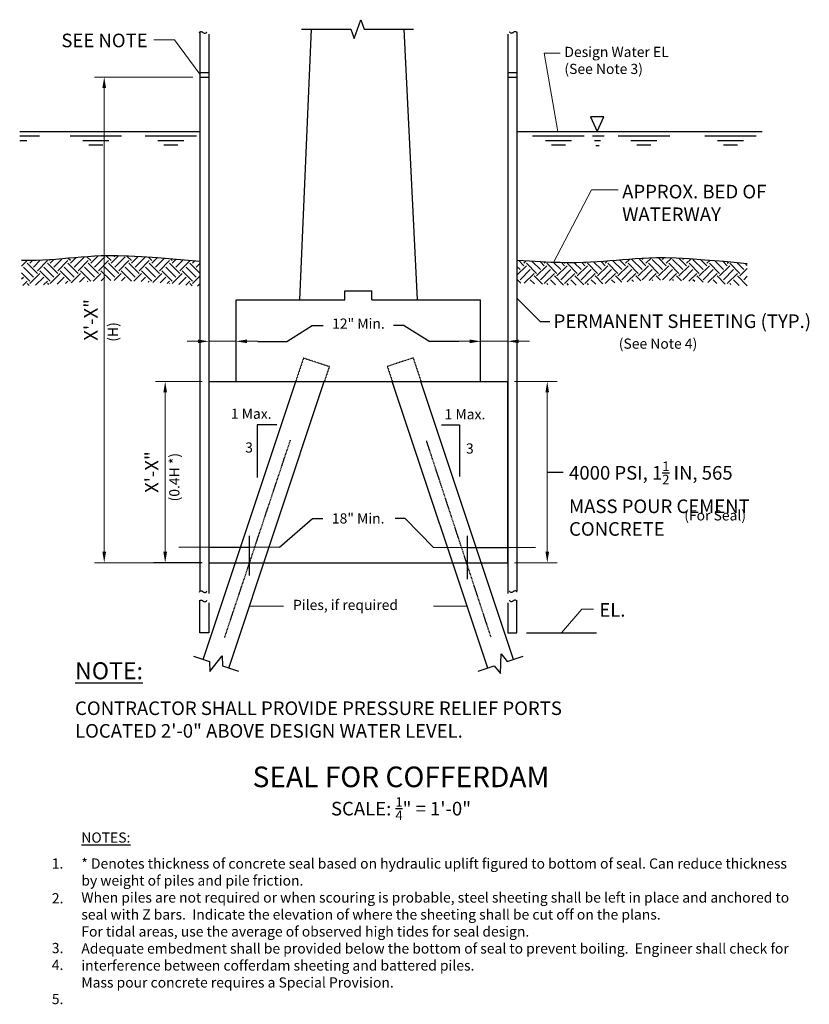
# Model space of a CAD drawing. Extents: x -58 to 290, y -83 to 352.
import ezdxf
from ezdxf.enums import TextEntityAlignment as Align

# ---------------------------------------------------------------- set-up
doc = ezdxf.new("R2010")
doc.units = 0
doc.header["$LTSCALE"] = 0.5
doc.header["$MEASUREMENT"] = 0
doc.linetypes.add('CENTER', pattern=[2, 1.25, -0.25, 0.25, -0.25])
doc.linetypes.add('HIDDEN', pattern=[0.375, 0.25, -0.125])
for name, color, linetype in [('PR-BR-COMP', 1, 'Continuous'), ('PR-BR-COMP-HIDN', 1, 'HIDDEN'), ('PR-BR-DIMS', 4, 'Continuous'), ('PR-BR-DIMS-EXT', 4, 'Continuous'), ('PR-BR-HATCH', 5, 'Continuous'), ('PR-BR-TEXT', 2, 'Continuous'), ('PR-BR-TEXT-D', 2, 'Continuous'), ('PR-BR-TEXT-S', 2, 'Continuous')]:
    doc.layers.add(name, color=color, linetype=linetype)
doc.styles.add('DOT-BR-DES', font='romans.shx', dxfattribs={"oblique": 15, "height": 0.0938})
doc.styles.add('DOT-BR4', font='romans.shx', dxfattribs={"height": 0.125})
doc.styles.add('DOT-BR5', font='romans.shx', dxfattribs={"height": 0.15625})
doc.styles.add('DOT-BR6', font='romans.shx', dxfattribs={"height": 0.1875})
doc.dimstyles.new('DOT-BR-DES', dxfattribs={"dimtxt": 0.0938, "dimasz": 0.1, "dimexe": 0.09, "dimexo": 0.063, "dimgap": 0.05, "dimtad": 1, "dimtoh": 1, "dimdec": 4, "dimzin": 1, "dimdsep": 46, "dimlunit": 5, "dimtxsty": 'DOT-BR-DES', "dimcen": 0.09, "dimclrd": 256, "dimclre": 256, "dimclrt": 2, "dimaunit": 1, "dimadec": 4, "dimazin": 0, "dimtfac": 0.7, "dimtdec": 4, "dimtmove": 2, "dimatfit": 3, "dimfxl": 1, "dimtolj": 1, "dimtzin": 0, "dimlwd": 15, "dimlwe": 15, "dimarcsym": 0})
doc.dimstyles.new('DOT-BR-FT$0', dxfattribs={"dimtxt": 0.125, "dimasz": 0.1, "dimexe": 0.09, "dimexo": 0.0625, "dimgap": 0.05, "dimtad": 1, "dimtoh": 1, "dimdec": 3, "dimzin": 3, "dimdsep": 46, "dimlunit": 4, "dimtxsty": 'DOT-BR4', "dimcen": 0.09, "dimclrd": 256, "dimclre": 256, "dimclrt": 2, "dimaunit": 1, "dimadec": 4, "dimazin": 0, "dimtfac": 0.7, "dimtdec": 3, "dimtmove": 2, "dimatfit": 3, "dimfxl": 1, "dimtolj": 1, "dimtzin": 0, "dimlwd": 15, "dimlwe": 15, "dimarcsym": 0})
doc.dimstyles.new('DOT-BR-IN', dxfattribs={"dimtxt": 0.125, "dimasz": 0.1, "dimexe": 0.09, "dimexo": 0.0625, "dimgap": 0.05, "dimtad": 1, "dimtoh": 1, "dimdec": 3, "dimzin": 3, "dimdsep": 46, "dimlunit": 5, "dimtxsty": 'DOT-BR4', "dimcen": 0.09, "dimclrd": 256, "dimclre": 256, "dimclrt": 2, "dimaunit": 1, "dimadec": 4, "dimazin": 0, "dimtfac": 0.7, "dimtdec": 3, "dimtmove": 2, "dimatfit": 3, "dimfxl": 1, "dimtolj": 1, "dimtzin": 0, "dimlwd": 15, "dimlwe": 15, "dimarcsym": 0})

# ---------------------------------------------------------------- blocks, each defined once
blk = doc.blocks.new('*D102')
at = {"layer": 'Defpoints', "color": 0, "transparency": 16777216}
for p in [(157.13, 191.91), (157.13, 111.92), (174.54, 111.92)]:
    blk.add_point(p, dxfattribs=at)
at = {"layer": 'PR-BR-DIMS', "lineweight": 15, "transparency": 16777216}
for p, q in [((160.13, 191.91), (178.86, 191.91)), ((174.54, 187.11), (174.54, 116.72)), ((160.13, 111.92), (178.86, 111.92))]:
    blk.add_line(p, q, dxfattribs=at)
at = {"layer": 'PR-BR-DIMS', "transparency": 16777216}
for points in [[(173.74, 187.11), (175.34, 187.11), (174.54, 191.91)], [(173.74, 116.72), (175.34, 116.72), (174.54, 111.92)]]:
    blk.add_solid(points, dxfattribs=at)
at = {"layer": 'PR-BR-DIMS', "color": 2, "transparency": 16777216, "insert": (184.17, 156.62), "char_height": 6, "attachment_point": 1, "style": 'DOT-BR4'}
blk.add_mtext('\\A1;\\A1;4000 PSI, 1{\\H0.7x;\\S1/2;} IN, 565\\PMASS POUR CEMENT\\PCONCRETE ', dxfattribs=at)
blk = doc.blocks.new('*D103')
at = {"layer": 'Defpoints', "color": 0, "transparency": 16777216}
for p in [(21.15, 326.31), (-21.02, 111.92), (25.15, 111.92)]:
    blk.add_point(p, dxfattribs=at)
at = {"layer": 'PR-BR-DIMS', "lineweight": 15, "transparency": 16777216}
for p, q in [((18.15, 326.31), (-25.34, 326.31)), ((-21.02, 321.51), (-21.02, 116.72)), ((22.15, 111.92), (-25.34, 111.92))]:
    blk.add_line(p, q, dxfattribs=at)
at = {"layer": 'PR-BR-DIMS', "transparency": 16777216}
for points in [[(-21.82, 321.51), (-20.22, 321.51), (-21.02, 326.31)], [(-21.82, 116.72), (-20.22, 116.72), (-21.02, 111.92)]]:
    blk.add_solid(points, dxfattribs=at)
at = {"layer": 'PR-BR-DIMS', "color": 2, "transparency": 16777216, "insert": (-26.99, 219.12), "char_height": 6, "attachment_point": 5, "rotation": 90, "style": 'DOT-BR4'}
blk.add_mtext('\\A1;X\'-X"', dxfattribs=at)
blk = doc.blocks.new('*D104')
at = {"layer": 'Defpoints', "color": 0, "transparency": 16777216}
for p in [(25.15, 191.91), (5.89, 111.92), (25.15, 111.92)]:
    blk.add_point(p, dxfattribs=at)
at = {"layer": 'PR-BR-DIMS', "lineweight": 15, "transparency": 16777216}
for p, q in [((22.15, 191.91), (1.57, 191.91)), ((5.89, 187.11), (5.89, 116.72)), ((22.15, 111.92), (1.57, 111.92))]:
    blk.add_line(p, q, dxfattribs=at)
at = {"layer": 'PR-BR-DIMS', "transparency": 16777216}
for points in [[(5.09, 187.11), (6.69, 187.11), (5.89, 191.91)], [(5.09, 116.72), (6.69, 116.72), (5.89, 111.92)]]:
    blk.add_solid(points, dxfattribs=at)
at = {"layer": 'PR-BR-DIMS', "color": 2, "transparency": 16777216, "insert": (-0.08, 151.92), "char_height": 6, "attachment_point": 5, "rotation": 90, "style": 'DOT-BR4'}
blk.add_mtext('\\A1;X\'-X"', dxfattribs=at)
blk = doc.blocks.new('*D105')
at = {"layer": 'Defpoints', "color": 0, "transparency": 16777216}
for p in [(25.15, 120.28), (25.15, 118.72), (43.15, 118.72)]:
    blk.add_point(p, dxfattribs=at)
at = {"layer": 'PR-BR-DIMS', "lineweight": 15, "transparency": 16777216}
for p, q in [((43.15, 121.74), (43.15, 123.04)), ((43.15, 118.72), (25.15, 118.72)), ((25.15, 117.26), (25.15, 114.4))]:
    blk.add_line(p, q, dxfattribs=at)
at = {"layer": 'PR-BR-DIMS', "color": 2, "transparency": 16777216, "insert": (91.09, 131.46), "char_height": 4.5024, "attachment_point": 5, "style": 'DOT-BR-DES'}
blk.add_mtext('\\A1;18" Min.', dxfattribs=at)
blk = doc.blocks.new('_None')
blk = doc.blocks.new('*D101')
at = {"layer": 'Defpoints', "color": 0, "transparency": 16777216}
for p in [(25.15, 209.64), (37.15, 209.64), (37.15, 209.64)]:
    blk.add_point(p, dxfattribs=at)
at = {"layer": 'PR-BR-DIMS', "lineweight": 15, "transparency": 16777216}
for p, q in [((37.15, 212.66), (37.15, 213.96)), ((20.35, 209.64), (15.55, 209.64)), ((25.15, 209.64), (37.15, 209.64)), ((41.95, 209.64), (46.75, 209.64)), ((25.15, 206.61), (25.15, 205.32))]:
    blk.add_line(p, q, dxfattribs=at)
at = {"layer": 'PR-BR-DIMS', "transparency": 16777216}
for points in [[(20.35, 210.44), (20.35, 208.84), (25.15, 209.64)], [(41.95, 210.44), (41.95, 208.84), (37.15, 209.64)]]:
    blk.add_solid(points, dxfattribs=at)
at = {"layer": 'PR-BR-DIMS', "color": 2, "transparency": 16777216, "insert": (91.19, 217.46), "char_height": 4.5024, "attachment_point": 5, "style": 'DOT-BR-DES'}
blk.add_mtext('\\A1;12" Min.', dxfattribs=at)
blk = doc.blocks.new('*D100')
at = {"layer": 'Defpoints', "color": 0, "transparency": 16777216}
for p in [(145.13, 209.64), (145.13, 209.64), (157.13, 209.64)]:
    blk.add_point(p, dxfattribs=at)
at = {"layer": 'PR-BR-DIMS', "lineweight": 15, "transparency": 16777216}
for p, q in [((145.13, 212.66), (145.13, 213.96)), ((140.33, 209.64), (135.53, 209.64)), ((157.13, 209.64), (145.13, 209.64)), ((161.93, 209.64), (166.73, 209.64)), ((157.13, 206.61), (157.13, 205.32))]:
    blk.add_line(p, q, dxfattribs=at)
at = {"layer": 'PR-BR-DIMS', "transparency": 16777216}
for points in [[(140.33, 210.44), (140.33, 208.84), (145.13, 209.64)], [(161.93, 210.44), (161.93, 208.84), (157.13, 209.64)]]:
    blk.add_solid(points, dxfattribs=at)

msp = doc.modelspace()

# ---------------------------------------------------------------- hatches: boundary and pattern name
at = {"layer": 'PR-BR-HATCH'}
h = msp.add_hatch(dxfattribs=at)
h.set_pattern_fill('EARTH', color=256, scale=0.999873, angle=45, style=0)
h.set_pattern_definition([(45, (21.298, 106.067), (6e-16, 8.97912), [6.3492, -6.3492]), (45, (19.614, 107.7505), (6e-16, 8.97912), [6.3492, -6.3492]), (45, (17.9306, 109.434), (6e-16, 8.97912), [6.3492, -6.3492]), (135, (17.9306, 110.5565), (-8.97912, 6e-16), [6.3492, -6.3492]), (135, (19.614, 112.24), (-8.97912, 6e-16), [6.3492, -6.3492]), (135, (21.298, 113.9236), (-8.97912, 6e-16), [6.3492, -6.3492])])
h.paths.add_polyline_path([(21.14784, 244.82515), (10.94935, 245.77976), (2.46728, 246.48405), (-4.53016, 246.9687), (-10.27481, 247.26441), (-14.99845, 247.40187), (-18.93291, 247.41178), (-22.31, 247.32482), (-25.36152, 247.17169), (-28.28456, 246.97961), (-31.13729, 246.76199), (-33.94313, 246.52875), (-36.72554, 246.28984), (-39.50796, 246.05519), (-42.3138, 245.83473), (-45.16653, 245.6384), (-48.08957, 245.47613), (-51.11364, 245.35723), (-54.29859, 245.28854), (-57.47223, 245.27713), (-57.47223, 234.31363), (-54.29859, 234.32505), (-51.11364, 234.39373), (-48.08957, 234.51263), (-45.16653, 234.6749), (-42.3138, 234.87123), (-39.50796, 235.09169), (-36.72554, 235.32634), (-33.94313, 235.56525), (-31.13729, 235.79849), (-28.28456, 236.01611), (-25.36152, 236.20819), (-22.31, 236.36132), (-18.93291, 236.44828), (-14.99845, 236.43837), (-10.27481, 236.30091), (-4.53016, 236.0052), (2.46728, 235.52055), (10.94935, 234.81626), (21.14784, 233.86165)])
h = msp.add_hatch(dxfattribs=at)
h.set_pattern_fill('EARTH', color=256, scale=0.999873, angle=45, style=0)
h.set_pattern_definition([(45, (262.973, 73.5176), (6e-16, 8.97912), [6.3492, -6.3492]), (45, (261.2895, 75.201), (6e-16, 8.97912), [6.3492, -6.3492]), (45, (259.606, 76.885), (6e-16, 8.97912), [6.3492, -6.3492]), (135, (259.606, 78.007), (-8.97912, 6e-16), [6.3492, -6.3492]), (135, (261.2895, 79.691), (-8.97912, 6e-16), [6.3492, -6.3492]), (135, (262.973, 81.374), (-8.97912, 6e-16), [6.3492, -6.3492])])
h.paths.add_polyline_path([(262.82313, 243.87461), (252.62464, 244.82922), (244.14257, 245.5335), (237.14512, 246.01816), (231.40048, 246.31387), (226.67684, 246.45133), (222.74238, 246.46123), (219.36529, 246.37427), (216.31377, 246.22114), (213.39073, 246.02907), (210.538, 245.81144), (207.73215, 245.57821), (204.94974, 245.3393), (202.16733, 245.10465), (199.36148, 244.88418), (196.50876, 244.68785), (193.58572, 244.52558), (190.56164, 244.40669), (187.3767, 244.338), (183.96376, 244.32573), (180.25572, 244.37608), (176.18544, 244.49527), (171.68582, 244.68951), (166.68974, 244.96499), (161.13006, 245.32794), (161.13006, 235.47369), (166.68974, 235.11074), (171.68582, 234.83526), (176.18544, 234.64102), (180.25572, 234.52183), (183.96376, 234.47148), (187.3767, 234.48375), (190.56164, 234.55244), (193.58572, 234.67133), (196.50876, 234.8336), (199.36148, 235.02993), (202.16733, 235.25039), (204.94974, 235.48505), (207.73215, 235.72396), (210.538, 235.95719), (213.39073, 236.17482), (216.31377, 236.36689), (219.36529, 236.52002), (222.74238, 236.60698), (226.67684, 236.59708), (231.40048, 236.45962), (237.14512, 236.1639), (244.14257, 235.67925), (252.62464, 234.97497), (262.82313, 234.02036)])

# ---------------------------------------------------------------- linework, layer by layer
at = {"layer": 'PR-BR-COMP'}
for p, q in [((21.14784, 346.3599), (21.14784, 99.46448)), ((25.14733, 345.24738), (25.14733, 98.33719)), ((70.29456, 347.50841), (65.14225, 227.90989)), ((111.2719, 347.50841), (117.13565, 227.90989)), ((157.13057, 345.21994), (157.13057, 98.30484)), ((161.13006, 346.33443), (161.13006, 99.46448)), ((21.14784, 328.30702), (25.14733, 328.30702)), ((21.14784, 326.30727), (25.14733, 326.30727)), ((157.13057, 328.30702), (161.13006, 328.30702)), ((157.13057, 326.30727), (161.13006, 326.30727)), ((85.13971, 231.90938), (97.13819, 231.90938)), ((85.13971, 227.90989), (85.13971, 231.90938)), ((97.13819, 227.90989), (97.13819, 231.90938)), ((37.14581, 227.90989), (85.13971, 227.90989)), ((37.14581, 191.91446), (37.14581, 227.90989)), ((97.13819, 227.90989), (145.1321, 227.90989)), ((145.1321, 191.91446), (145.1321, 227.90989)), ((22.58219, 69.20731), (63.48458, 191.91446)), ((25.14733, 191.91446), (157.13057, 191.91446)), ((33.96495, 65.41306), (76.13208, 191.91446)), ((148.31296, 65.41306), (106.14582, 191.91446)), ((159.69571, 69.20731), (118.79333, 191.91446)), ((157.13057, 111.92462), (157.13057, 191.91446)), ((25.14733, 111.92462), (157.13057, 111.92462)), ((21.14784, 80.93412), (21.14784, 95.37565)), ((25.14733, 94.22184), (25.14733, 80.93412)), ((157.13057, 94.22142), (157.13057, 80.93412)), ((161.13006, 80.93412), (161.13006, 95.37565)), ((25.14733, 80.93412), (21.14784, 80.93412)), ((157.13057, 80.93412), (161.13006, 80.93412))]:
    msp.add_line(p, q, dxfattribs=at)
for points in [[(21.14784, 244.82515), (10.94935, 245.77976), (2.46728, 246.48405), (-4.53016, 246.9687), (-10.27481, 247.26441), (-14.99845, 247.40187), (-18.93291, 247.41178), (-22.31, 247.32482), (-25.36152, 247.17169), (-28.28456, 246.97961), (-31.13729, 246.76199), (-33.94313, 246.52875), (-36.72554, 246.28984), (-39.50796, 246.05519), (-42.3138, 245.83473), (-45.16653, 245.6384), (-48.08957, 245.47613), (-51.11364, 245.35723), (-54.29859, 245.28854), (-57.47223, 245.27713)], [(262.82313, 243.87461), (252.62464, 244.82922), (244.14257, 245.5335), (237.14512, 246.01816), (231.40048, 246.31387), (226.67684, 246.45133), (222.74238, 246.46123), (219.36529, 246.37427), (216.31377, 246.22114), (213.39073, 246.02907), (210.538, 245.81144), (207.73215, 245.57821), (204.94974, 245.3393), (202.16733, 245.10465), (199.36148, 244.88418), (196.50876, 244.68785), (193.58572, 244.52558), (190.56164, 244.40669), (187.3767, 244.338), (183.96376, 244.32573), (180.25572, 244.37608), (176.18544, 244.49527), (171.68582, 244.68951), (166.68974, 244.96499), (161.13006, 245.32794)]]:
    msp.add_lwpolyline(points, dxfattribs=at)
at = {"layer": 'PR-BR-COMP-HIDN', "ltscale": 0.5}
for p, q in [((66.96064, 202.34267), (63.48458, 191.91446)), ((66.96064, 202.34267), (78.3434, 198.54841)), ((115.31726, 202.34267), (103.93451, 198.54841)), ((115.31726, 202.34267), (118.79333, 191.91446)), ((78.3434, 198.54841), (76.13208, 191.91446)), ((103.93451, 198.54841), (106.14582, 191.91446))]:
    msp.add_line(p, q, dxfattribs=at)
at = {"layer": 'PR-BR-DIMS'}
for p, q in [((171.41689, 218.46243), (175.70114, 218.46243)), ((22.07533, 111.92462), (0.74905, 111.92462))]:
    msp.add_line(p, q, dxfattribs=at)
at = {"layer": 'PR-BR-DIMS-EXT'}
for p, q in [((196.51693, 308.70487), (193.57234, 308.70487)), ((193.57234, 308.70487), (196.51693, 302.32928)), ((199.46153, 308.70487), (196.51693, 308.70487)), ((196.51693, 302.32928), (199.46153, 308.70487)), ((194.44227, 300.31057), (199.66602, 300.31057)), ((195.41271, 298.32409), (198.03013, 298.32409)), ((195.90348, 296.03542), (197.37577, 296.03542)), ((59.51384, 209.6353), (70.8259, 216.55921)), ((70.8259, 216.55921), (75.62858, 216.55921)), ((111.31028, 216.55921), (106.61846, 216.55921)), ((111.31028, 216.55921), (122.73319, 209.6353)), ((46.74581, 209.6353), (59.51384, 209.6353)), ((135.5321, 209.6353), (122.73319, 209.6353)), ((46.47019, 172.73866), (46.47019, 149.47695)), ((55.18303, 172.73866), (46.47019, 172.73866)), ((127.92001, 172.73866), (135.79227, 172.73866)), ((135.79227, 172.73866), (135.79227, 149.94734)), ((174.53778, 151.91954), (181.56812, 151.91954)), ((56.40898, 118.72091), (70.84252, 131.48115)), ((70.84252, 131.48115), (75.46776, 131.48115)), ((111.79598, 131.48115), (107.38733, 131.48115)), ((124.27681, 118.64511), (111.79598, 131.48115)), ((43.14776, 106.29068), (43.15143, 123.84525)), ((139.13286, 123.84525), (139.13286, 104.71415)), ((25.14733, 118.72091), (43.14776, 118.72091)), ((139.14975, 118.62373), (157.13057, 118.62373)), ((165.36788, 80.93412), (196.33022, 80.93412))]:
    msp.add_line(p, q, dxfattribs=at)
at = {"layer": 'PR-BR-DIMS-EXT', "linetype": 'Continuous'}
for p, q in [((-58.3344, 302.31032), (21.14784, 302.31032)), ((-58.3344, 300.31057), (-49.53502, 300.31057)), ((-36.12631, 300.31057), (-13.35515, 300.31057)), ((-2.99316, 300.31057), (19.778, 300.31057)), ((161.13006, 302.31032), (269.34489, 302.31032)), ((168.07215, 300.31057), (190.84331, 300.31057)), ((205.8161, 300.31057), (228.58726, 300.31057)), ((244.03985, 300.31057), (266.81102, 300.31057)), ((-58.3344, 298.31083), (-55.19056, 298.31083)), ((-30.47077, 298.31083), (-19.01069, 298.31083)), ((-27.81485, 296.31108), (-21.66661, 296.31108)), ((2.66238, 298.31083), (14.12246, 298.31083)), ((5.3183, 296.31108), (11.46654, 296.31108)), ((173.72769, 298.31083), (185.18777, 298.31083)), ((176.38361, 296.31108), (182.53185, 296.31108)), ((211.47164, 298.31083), (222.93172, 298.31083)), ((214.12756, 296.31108), (220.2758, 296.31108)), ((249.69539, 298.31083), (261.15548, 298.31083)), ((252.35131, 296.31108), (258.49956, 296.31108))]:
    msp.add_line(p, q, dxfattribs=at)
at = {"layer": 'PR-BR-DIMS-EXT', "linetype": 'CENTER', "ltscale": 0.5}
for p, q in [((32.1635, 78.96085), (61.20401, 166.08236)), ((149.72536, 79.02927), (121.25443, 165.73663))]:
    msp.add_line(p, q, dxfattribs=at)
at = {"layer": 'PR-BR-DIMS-EXT', "linetype": 'Continuous'}
for points in [[(66.0071, 347.50841), (87.76855, 347.50841), (89.26855, 343.38719), (92.26855, 351.62962), (93.76855, 347.50841), (115.53001, 347.50841)], [(18.31312, 70.63034), (25.42752, 68.25887), (25.5473, 63.8748), (30.99984, 70.74558), (31.11962, 66.3615), (38.23402, 63.99004)], [(144.04388, 63.99004), (151.15828, 66.3615), (153.88455, 62.92612), (154.12412, 71.69426), (156.85038, 68.25887), (163.96479, 70.63034)]]:
    msp.add_lwpolyline(points, dxfattribs=at)

# ---------------------------------------------------------------- texts
at = {"layer": 'PR-BR-DIMS-EXT', "char_height": 6, "width": 7.356975, "attachment_point": 1, "style": 'DOT-BR4'}
for insert in [(20.27418, 348.93987), (20.31444, 102.06153), (20.31444, 97.97728)]:
    msp.add_mtext('~', dxfattribs=dict(at, insert=insert))
at = {"layer": 'PR-BR-DIMS-EXT', "extrusion": (0, 0, -1), "char_height": 6, "width": 7.356975, "attachment_point": 1, "text_direction": (-1, 0, 0), "style": 'DOT-BR4'}
for insert in [(161.81243, 349.02457), (161.77217, 102.14041), (161.77217, 98.05615)]:
    msp.add_mtext('~', dxfattribs=dict(at, insert=insert))
at = {"layer": 'PR-BR-TEXT', "color": 2, "char_height": 6, "style": 'DOT-BR4'}
for s, insert, width, attachment_point in [('\\A1;SEE NOTE', (-1.86506, 345.46317), 71.6537313, 3), ('APPROX. BED OF WATERWAY', (207.5954, 278.73153), 71.6537313, 1), ('PERMANENT SHEETING (TYP.)', (177.32574, 221.52515), 119.2913236, 1), ('EL.', (197.52104, 94.09453), 40.2165029, 1), ('CONTRACTOR SHALL PROVIDE PRESSURE RELIEF PORTS\\PLOCATED 2\'-0" ABOVE DESIGN WATER LEVEL.', (-33.9021, 50.66813), 255.694929, 1)]:
    msp.add_mtext(s, dxfattribs=dict(at, insert=insert, width=width, attachment_point=attachment_point))
at = {"layer": 'PR-BR-TEXT'}
for s, insert, char_height, width, attachment_point, style in [('Design Water EL\\P(See Note 3)', (182.11023, 339.65377), 4.5, 74.0625, 1, 'DOT-BR-DES'), ('(See Note 4)', (206.10919, 210.87206), 4.5, 46.2293415, 1, 'DOT-BR-DES'), ('1 Max.', (34.86779, 179.93082), 4.5, 27.4940889, 1, 'DOT-BR-DES'), ('1 Max.', (129.22082, 179.71258), 4.5, 46.2293415, 1, 'DOT-BR-DES'), ('3', (41.21915, 165.01283), 4.5, 4.0298098, 1, 'DOT-BR-DES'), ('3', (138.65614, 164.58125), 4.5, 46.2293415, 1, 'DOT-BR-DES'), ('(For Seal)', (235.00716, 135.05882), 4.5, 46.2293415, 1, 'DOT-BR-DES'), ('Piles, if required', (62.33108, 95.52235), 4.5, 312.9132497, 1, 'DOT-BR-DES'), ('\\A1;SCALE: {\\H0.7x;\\S1/4;\\H1.4286x;"} = 1\'-0"', (109.97451, 8.36876), 6, 144.83945, 2, 'DOT-BR4'), ('\\LNOTES:', (-31.12081, -7.17156), 4.5, 312.9132497, 1, 'DOT-BR-DES'), ('1.', (-39.07193, -18.64341), 4.5, 5, 3, 'DOT-BR-DES'), ('* Denotes thickness of concrete seal based on hydraulic uplift figured to bottom of seal. Can reduce thickness by weight of piles and pile friction.\\PWhen piles are not required or when scouring is probable, steel sheeting shall be left in place and anchored to seal with Z bars.  Indicate the elevation of where the sheeting shall be cut off on the plans.\\PFor tidal areas, use the average of observed high tides for seal design.\\PAdequate embedment shall be provided below the bottom of seal to prevent boiling.  Engineer shall check for interference between cofferdam sheeting and battered piles.\\PMass pour concrete requires a Special Provision.', (-31.12081, -18.64341), 4.5, 315.15625, 1, 'DOT-BR-DES'), ('2.', (-39.02746, -33.96821), 4.5, 5, 3, 'DOT-BR-DES'), ('3.', (-39.02746, -55.95659), 4.5, 5, 3, 'DOT-BR-DES'), ('4.', (-39.02746, -63.40283), 4.5, 5, 3, 'DOT-BR-DES'), ('5.', (-39.02746, -78.46117), 4.5, 5, 3, 'DOT-BR-DES')]:
    msp.add_mtext(s, dxfattribs=dict(at, insert=insert, char_height=char_height, width=width, attachment_point=attachment_point, style=style))
at = {"layer": 'PR-BR-TEXT', "color": 2, "char_height": 4.5, "attachment_point": 1, "rotation": 90, "style": 'DOT-BR-DES'}
for s, insert, width in [('(H)', (-19.44146, 209.47872), 13.4026927), ('(0.4H *)', (7.67316, 138.96495), 28.4870869)]:
    msp.add_mtext(s, dxfattribs=dict(at, insert=insert, width=width))
at = {"layer": 'PR-BR-TEXT-D', "style": 'DOT-BR6'}
msp.add_text('%%USEAL FOR COFFERDAM', height=9.12, dxfattribs=at).set_placement((109.97451, 12.80809), align=Align.CENTER)
at = {"layer": 'PR-BR-TEXT-S', "insert": (-33.9021, 67.9467), "char_height": 7.5, "width": 40.2165029, "attachment_point": 1, "style": 'DOT-BR5'}
msp.add_mtext('\\LNOTE:', dxfattribs=at)

# ---------------------------------------------------------------- dimensions: what is measured, and where the dimension line sits
at = {"layer": 'PR-BR-DIMS'}
for base, p1, picture, middle in [((-21.02179, 111.92462), (21.14784, 326.30727), '*D103', (-26.99322, 219.11595)), ((5.88879, 111.92462), (25.14733, 191.91446), '*D104', (-0.08263, 151.91954))]:
    dim = msp.add_linear_dim(base=base, p1=p1, p2=(25.14733, 111.92462), angle=90, text='X\'-X"', dimstyle='DOT-BR-FT$0', dxfattribs=at)
    dim.commit()
    dim.dimension.update_dxf_attribs({"geometry": picture, "text_midpoint": middle})
for base, p1, p2, override, picture, middle in [((37.14581, 209.6353), (25.14733, 209.6353), (37.14581, 209.6353), {"dimpost": '"'}, '*D101', (91.19086, 217.4626)), ((25.14733, 118.72091), (43.14776, 118.72091), (25.14733, 120.28049), {"dimpost": '"', "dimblk1": 'None', "dimblk2": 'None', "dimsah": 1}, '*D105', (91.09271, 131.46408))]:
    dim = msp.add_linear_dim(base=base, p1=p1, p2=p2, text='<> Min.', dimstyle='DOT-BR-DES', override=override, dxfattribs=at)
    dim.commit()
    dim.dimension.update_dxf_attribs({"geometry": picture, "text_midpoint": middle, "dimtype": 160})
dim = msp.add_linear_dim(base=(145.1321, 209.6353), p1=(157.13057, 209.6353), p2=(145.1321, 209.6353), text=' ', dimstyle='DOT-BR-DES', override={"dimpost": '"'}, dxfattribs=at)
dim.commit()
dim.dimension.update_dxf_attribs({"geometry": '*D100', "text_midpoint": (151.13133, 209.6353)})
dim = msp.add_linear_dim(base=(174.53778, 111.92462), p1=(157.13057, 191.91446), p2=(157.13057, 111.92462), angle=90, text='\\A1;4000 PSI, 1{\\H0.7x;\\S1/2;} IN, 565\\PMASS POUR CEMENT\\PCONCRETE ', dimstyle='DOT-BR-FT$0', dxfattribs=at)
dim.commit()
dim.dimension.update_dxf_attribs({"geometry": '*D102', "text_midpoint": (234.01139, 142.71654), "dimtype": 160})

# ---------------------------------------------------------------- leaders
for points, dimstyle in [([(21.14784, 327.59732), (9.97988, 342.72365), (0.88772, 342.72365)], 'DOT-BR-IN'), ([(179.18728, 302.31032), (173.12728, 336.92519), (180.19727, 336.92519)], 'DOT-BR-IN'), ([(177.33049, 244.46174), (194.0006, 276.54807), (205.78392, 276.54807)], 'DOT-BR-IN'), ([(161.13006, 228.76667), (171.41689, 218.46243)], 'DOT-BR-IN'), ([(25.14733, 118.72091), (11.85806, 118.72091)], 'DOT-BR-DES'), ([(157.13057, 118.62373), (169.34428, 118.62373)], 'DOT-BR-DES'), ([(43.24962, 92.66717), (58.0576, 92.66717)], 'DOT-BR-IN'), ([(139.22826, 92.66717), (124.27322, 92.66717)], 'DOT-BR-IN'), ([(180.84905, 80.93412), (189.84106, 91.38939), (194.92621, 91.38939)], 'DOT-BR-IN')]:
    msp.add_leader(points, dimstyle=dimstyle, dxfattribs=at)
at = {"layer": 'PR-BR-DIMS-EXT'}
for points in [[(43.14776, 118.72091), (56.40898, 118.72091)], [(139.14444, 118.64511), (124.27681, 118.64511)]]:
    msp.add_leader(points, dimstyle='DOT-BR-DES', dxfattribs=at)

doc.saveas('drawing.dxf')
